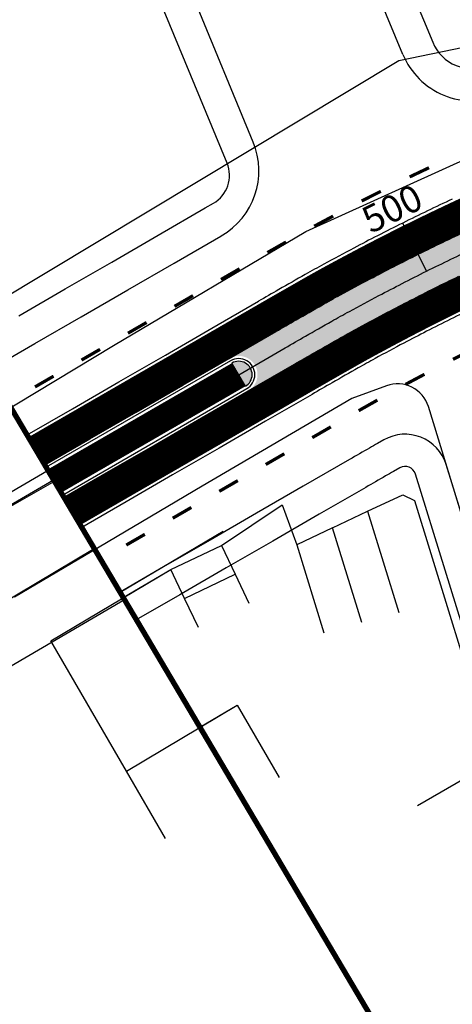
# Model space of a CAD drawing. Extents: x 187963 to 188988, y 1675814 to 1676408.
# Drawn here: x 188027 to 188035, y 1676006 to 1676025 of the extents above; entities that cross this region are included whole.
import ezdxf

# ---------------------------------------------------------------- set-up
doc = ezdxf.new("R2010")
doc.units = 0
doc.header["$MEASUREMENT"] = 0
doc.linetypes.add('ACAD_ISO03W100', pattern=[30, 12, -18])
doc.linetypes.add('DASHED2', pattern=[0.375, 0.25, -0.125])
doc.layers.get('0').update_dxf_attribs({"linetype": 'CONTINUOUS'})
for name, color, linetype in [('BALT-ANT-PASSEIO', 7, 'CONTINUOUS'), ('BALT-ANT-PROJETO-LINHA-GROSSA', 7, 'CONTINUOUS'), ('BALT-CARLA_CORREDOR', 254, 'CONTINUOUS'), ('BALT-CARLA_PINT_CORREDOR', 7, 'CONTINUOUS'), ('BALT_ANT_PISTAS', 7, 'ACAD_ISO03W100'), ('BALT_CARLA_CANTEIRO', 86, 'CONTINUOUS'), ('BALT_DIVISAS', 251, 'CONTINUOUS'), ('BALT_EDIFICACAO', 251, 'CONTINUOUS'), ('BALT_ESTRADA', 5, 'CONTINUOUS'), ('BALTAZAR_EIXO_NOV99', 7, 'CONTINUOUS'), ('TRI_BORDOS-PROJ-TRIANGULO', 5, 'CONTINUOUS'), ('TRI_MEIO-FIO-REBAIXADO', 31, 'CONTINUOUS')]:
    doc.layers.add(name, color=color, linetype=linetype)
doc.styles.add('ROMANS', font='romans')

# ---------------------------------------------------------------- blocks, each defined once
blk = doc.blocks.new('PINTURA-PISTA')
at = {"const_width": 0.3}
blk.add_lwpolyline([(0, 0), (2, 0)], dxfattribs=at)

msp = doc.modelspace()

# ---------------------------------------------------------------- hatches: boundary and pattern name
at = {"layer": 'BALT-CARLA_CORREDOR', "ltscale": 4000}
h = msp.add_hatch(color=256, dxfattribs=at)
edge = h.paths.add_edge_path()
edge.add_line((188035.4108636033, 1676020.901890114), (188034.8519090498, 1676020.668033387))
edge.add_line((188034.8519090498, 1676020.668033387), (188034.3382359916, 1676020.402002841))
edge.add_line((188034.3382359917, 1676020.402002841), (188032.9181200919, 1676019.65727397))
edge.add_line((188032.9181200918, 1676019.65727397), (188030.5832668744, 1676018.335365866))
edge.add_arc((188030.756987153, 1676018.031521721), 0.3500000000134127, -60.241608550191415, 119.7583914498087, ccw=False)
edge.add_line((188030.9307074317, 1676017.727677575), (188033.3954597875, 1676019.065748846))
edge.add_line((188033.3954597876, 1676019.065748846), (188034.7310362274, 1676019.770679302))
edge.add_line((188034.7310362273, 1676019.770679303), (188035.3074342934, 1676020.068376665))
edge.add_line((188035.3074342934, 1676020.068376665), (188035.69403954, 1676020.262046462))
edge.add_arc((188035.5302956736, 1676020.572162741), 0.3506909751321504, 109.91112659760341, 297.83441099628976, ccw=False)
at = {"layer": 'BALT_CARLA_CANTEIRO', "ltscale": 4000}
h = msp.add_hatch(color=256, dxfattribs=at)
h.paths.add_polyline_path([(188030.6319939909, 1676018.248032019), (188030.756987153, 1676018.031521721, -0.0006165883302711451), (188030.9736514257, 1676018.156247793, 0.4145747975758075)])
h.paths.add_polyline_path([(188030.9736514257, 1676018.156247793, 0.0006165883302754087), (188030.7569871531, 1676018.031521721), (188030.8819803154, 1676017.815011422, 0.4138524194025984)])
h = msp.add_hatch(color=256, dxfattribs=at)
h.paths.add_polyline_path([(188030.6319939909, 1676018.248032019), (188030.756987153, 1676018.031521721, -0.0006165883302711451), (188030.9736514257, 1676018.156247793, 0.4145747975758075)])
h.paths.add_polyline_path([(188030.9736514257, 1676018.156247793, 0.0006165883302754087), (188030.7569871531, 1676018.031521721), (188030.8819803154, 1676017.815011422, 0.4138524194025984)])

# ---------------------------------------------------------------- linework, layer by layer
at = {"linetype": 'DASHED2', "ltscale": 10, "const_width": 0.1}
msp.add_lwpolyline([(188023.5582598999, 1675997.710124942), (188023.8999451377, 1675997.907382618), (188027.3641099083, 1675999.907273212), (188030.8282746852, 1676001.907163808), (188034.2924394623, 1676003.907054404), (188034.45353466, 1676004.000055977), (188028.8551812096, 1676013.461144713), (188024.7610760996, 1676020.380088307), (188019.3912701845, 1676034.59733165)], dxfattribs=at)
at = {"layer": 'BALT-ANT-PASSEIO'}
for p, q in [((188030.9761694183, 1676032.430520259), (188034.3702104192, 1676024.222836222)), ((188030.539596131, 1676021.972051647), (188026.9308689473, 1676030.698903354)), ((188030.1349062923, 1676021.136427819), (188030.2850699509, 1676021.223118525)), ((188029.2570692033, 1676020.629645302), (188030.1349062923, 1676021.136427819)), ((188028.3910280138, 1676020.129672657), (188029.2570692033, 1676020.629645302)), ((188027.524986815, 1676019.629700004), (188028.3910280138, 1676020.129672657)), ((188026.6589456254, 1676019.129727359), (188027.524986815, 1676019.629700004)), ((188033.7573376214, 1676016.297047277), (188033.642175092, 1676016.231340684)), ((188037.0637770442, 1676006.403608522), (188034.047442208, 1676016.182214755)), ((188033.1229462961, 1676015.933370789), (188032.2569051017, 1676015.433398139)), ((188032.2569051017, 1676015.433398139), (188031.3908639039, 1676014.933425489)), ((188031.3908639039, 1676014.933425489), (188030.5248227132, 1676014.433452841)), ((188030.5248227132, 1676014.433452841), (188029.6587815154, 1676013.933480191)), ((188029.6587815154, 1676013.933480191), (188028.8458882448, 1676013.464190271))]:
    msp.add_line(p, q, dxfattribs=at)
at = {"layer": 'BALT-ANT-PASSEIO', "ltscale": 4000}
for p, q in [((188030.2570145031, 1676018.897562915), (188031.1230556973, 1676019.397535565)), ((188029.3909733102, 1676018.397590267), (188030.2570145031, 1676018.897562915)), ((188028.5249321148, 1676017.897617616), (188029.3909733102, 1676018.397590267)), ((188027.6588909217, 1676017.39764497), (188028.5249321148, 1676017.897617616)), ((188032.1230009965, 1676017.665453177), (188031.2569598031, 1676017.165480527)), ((188026.8143579291, 1676016.91008918), (188027.6588909217, 1676017.39764497)), ((188031.2569598031, 1676017.165480527), (188030.3909186065, 1676016.665507878)), ((188030.3909186065, 1676016.665507878), (188029.5248774143, 1676016.165535229)), ((188029.5248774143, 1676016.165535229), (188028.6588362179, 1676015.66556258)), ((188028.6588362179, 1676015.66556258), (188027.8329148265, 1676015.188751419))]:
    msp.add_line(p, q, dxfattribs=at)
at = {"layer": 'BALT-ANT-PASSEIO'}
for centre, radius, start, end in [((188035.1094952126, 1676024.528545224), 0.799999999919693, 202.4660700208539, 292.8501565338098), ((188029.9851325359, 1676021.742769895), 0.6000000000921049, 299.9930992504903, 22.4660700171368), ((188033.8563278356, 1676016.123263108), 0.1999999999505598, 17.14304052572112, 119.6665239771736), ((188089.1287309479, 1675918.921430872), 112.0176968204691, 119.780665332115, 119.9981905110801), ((188126.2625070595, 1675854.031395543), 186.7815518126773, 119.7274759749818, 119.7806590457595)]:
    msp.add_arc(centre, radius, start, end, dxfattribs=at)
at = {"layer": 'BALT-ANT-PASSEIO', "ltscale": 4000}
for centre, radius, start, end in [((188052.4391779079, 1675983.356859537), 41.87018719819462, 115.0126257153689, 115.713560255377), ((188052.4391830818, 1675983.35684818), 41.87019967515121, 115.7135598915293, 116.4144973533468), ((188052.8996794286, 1675982.429773342), 42.90534441895099, 116.4144973367809, 117.1154552076437), ((188051.0584736959, 1675986.025412855), 38.86570804197233, 117.1154552342004, 117.8528569011542), ((188058.4284917385, 1675972.078132734), 54.64049136014753, 117.852856868546, 118.5173652797491), ((188042.268636218, 1676001.819384678), 20.7925520185355, 118.5173653194879, 119.6113217716728), ((188126.2625248791, 1675854.031405578), 190.7815519539884, 119.6113217253272, 119.7806653051851), ((188089.1287309611, 1675918.921430851), 116.0176968449729, 119.7806653096642, 119.9981905124874), ((188052.4391830969, 1675983.356848193), 39.87019967038236, 115.7135550064617, 116.4144967663444), ((188052.8996794314, 1675982.429773326), 40.90534443434098, 116.4144967304982, 117.1154550995813), ((188051.0584736898, 1675986.025412855), 36.86570803961188, 117.1154551142629, 117.8528568618945), ((188058.4284917594, 1675972.078132736), 52.6404913679356, 117.8528568672244, 118.5173652953039), ((188042.2686361828, 1676001.819384676), 18.79255200362659, 118.5173652101885, 119.6113216690374), ((188126.2625249637, 1675854.031405634), 188.7815519470719, 119.6113217550695, 119.7806653258679), ((188089.1287310089, 1675918.92143084), 114.0176968789948, 119.780665310916, 119.9981905300777)]:
    msp.add_arc(centre, radius, start, end, dxfattribs=at)
at = {"layer": 'BALT-ANT-PROJETO-LINHA-GROSSA'}
for p, q in [((188033.8157468243, 1676023.99355447), (188030.424537536, 1676032.194390681)), ((188031.0270729396, 1676022.363325071), (188027.4825008296, 1676030.935032932)), ((188029.5570527932, 1676020.110020586), (188030.4230939879, 1676020.609993236)), ((188028.6910116028, 1676019.61004794), (188029.5570527932, 1676020.110020586)), ((188027.8249704049, 1676019.110075288), (188028.6910116028, 1676019.61004794)), ((188026.9589292142, 1676018.610102642), (188027.8249704049, 1676019.110075288)), ((188026.1013681007, 1676018.115025612), (188026.9589292142, 1676018.610102642)), ((188033.4601206171, 1676016.818259396), (188033.3446952818, 1676016.752402857)), ((188032.8229627062, 1676016.452995505), (188031.9569215128, 1676015.953022856)), ((188037.6371201616, 1676006.580463462), (188034.6207853254, 1676016.359069695)), ((188031.9569215128, 1676015.953022856), (188031.090880314, 1676015.453050205)), ((188031.090880314, 1676015.453050205), (188030.2248391243, 1676014.953077558)), ((188030.4673561648, 1676015.112279814), (188028.549631779, 1676013.977516233)), ((188030.2248391243, 1676014.953077558), (188029.3587979255, 1676014.453104907)), ((188029.3587979255, 1676014.453104907), (188028.5459046547, 1676013.983814987))]:
    msp.add_line(p, q, dxfattribs=at)
for centre, radius, start, end in [((188035.1094952127, 1676024.528545224), 1.399999999953595, 202.4660700192609, 292.8268276217385), ((188029.7333245512, 1676021.828334317), 1.399999999793032, 299.9925155736848, 22.46607001136564), ((188089.1287333322, 1675918.921428362), 117.4177001863439, 119.9925159637338, 119.9981909073366), ((188033.8563278356, 1676016.123263108), 0.8000000000507401, 17.14304055513236, 119.6868320605154), ((188089.1287309628, 1675918.921430862), 112.6176968368706, 119.7806652836272, 119.9981905152151), ((188126.2625248981, 1675854.03140575), 187.3815518140549, 119.7274663101855, 119.7806653186341)]:
    msp.add_arc(centre, radius, start, end, dxfattribs=at)
at = {"layer": 'BALT-CARLA_CORREDOR', "const_width": 0.6000000000000001}
for points in [[(188026.9958624158, 1676016.610735381), (188027.8338813485, 1676017.094530551), (188028.6999225422, 1676017.594503199), (188029.5659637371, 1676018.094475849), (188030.4320049307, 1676018.594448497), (188031.2980461246, 1676019.094421147, -0.0009491331060636893), (188031.6787718777, 1676019.313254695, -0.0007389008505343587), (188032.167691795, 1676019.592084383, -0.004773321738237501), (188032.5088489403, 1676019.781692028, -0.002899473101461463), (188033.0638389454, 1676020.079089399, -0.003217533058976837), (188033.5035909415, 1676020.307855263, -0.003058515277281328), (188033.9684322071, 1676020.54230694, -0.003058409111156106), (188034.4247149829, 1676020.76548248, -0.003058428954670783), (188034.883696634, 1676020.98306081, -0.003058550677470758), (188035.3453175045, 1676021.195013266, -0.003058495519060088)], [(188027.6458268607, 1676015.484881829), (188028.4838457912, 1676015.968676998), (188029.349886987, 1676016.468649647), (188030.2159281797, 1676016.968622296), (188031.0819693756, 1676017.468594945), (188031.9480105692, 1676017.968567595, -0.0009491331765283903), (188032.324457338, 1676018.184941669, -0.0007389008109397092), (188032.8100395688, 1676018.461867883, -0.004773321729894732), (188033.1295015607, 1676018.639417838, -0.002899473111321136), (188033.6712021871, 1676018.929693953, -0.003217533066616284), (188034.0961114715, 1676019.150738406, -0.003058514725730802), (188034.5467524731, 1676019.378027906, -0.00305841840089805), (188034.9887503533, 1676019.594216455, -0.003058378141623729), (188035.4333538559, 1676019.80497892, -0.003058617054503846)]]:
    msp.add_lwpolyline(points, format="xyb", dxfattribs=at)
at = {"layer": 'BALT-CARLA_CORREDOR'}
for points in [[(188027.1458542107, 1676016.350923023), (188027.9838731432, 1676016.834718193), (188028.8499143372, 1676017.334690841), (188029.7159555317, 1676017.834663491), (188030.5819967258, 1676018.334636139), (188031.4480379196, 1676018.834608789, -0.0009491330338558427), (188031.8277761793, 1676019.052874746, -0.0007389008933786981), (188032.3159258957, 1676019.33126519, -0.004773321743259573), (188032.6520764676, 1676019.518090291, -0.002899473045809023), (188033.2039996819, 1676019.81384429, -0.003217532852736083), (188033.6403264086, 1676020.040828275, -0.003058515228013235), (188034.1018907011, 1676020.273627149, -0.003058428197202776), (188034.5548794869, 1676020.495191522, -0.003058410074428802), (188035.0105420069, 1676020.711196411, -0.003058564461672359)], [(188027.4958350657, 1676015.744694188), (188028.3338539967, 1676016.228489357), (188029.1998951921, 1676016.728462005), (188030.0659363853, 1676017.228434655), (188030.9319775808, 1676017.728407303), (188031.7980187744, 1676018.228379953, -0.0009491331060555065), (188032.1754529795, 1676018.445321586, -0.0007389008505201038), (188032.6618054657, 1676018.722687074, -0.004773321738366271), (188032.9862740319, 1676018.903019574, -0.002899473101430334), (188033.5310414365, 1676019.194939055, -0.003217533058956533), (188033.9593759612, 1676019.417765371, -0.003058515277287763), (188034.4132940096, 1676019.646707712, -0.003058407793689357), (188034.8585871763, 1676019.864508052, -0.003058430654453472)]]:
    msp.add_lwpolyline(points, format="xyb", dxfattribs=at)
at = {"layer": 'BALT-CARLA_PINT_CORREDOR', "flags": 128}
msp.add_lwpolyline([(188030.6069953584, 1676018.291334079), (188027.1708528431, 1676016.307620964)], dxfattribs=at)
msp.add_lwpolyline([(188027.4764199124, 1676015.791219635), (188030.9069789478, 1676017.771709363, -8.42155901700962e-06), (188030.9099273919, 1676017.773411457)], format="xyb", dxfattribs=at)
at = {"layer": 'BALT-CARLA_PINT_CORREDOR', "ltscale": 4000}
msp.add_arc((188030.7569871532, 1676018.031521721), 0.3, 299.9981904920981, 119.9981904920981, dxfattribs=at)
msp.add_arc((188030.7569871532, 1676018.031521721), 0.3, 299.9981904920981, 119.9981904920981, dxfattribs=at)
at = {"layer": 'BALT_CARLA_CANTEIRO', "const_width": 0.5, "flags": 128}
msp.add_lwpolyline([(188027.3236363778, 1676016.049420299), (188030.756987153, 1676018.031521721)], dxfattribs=at)
at = {"layer": 'BALT_CARLA_CANTEIRO', "ltscale": 4000}
msp.add_lwpolyline([(188030.8819803154, 1676017.815011422), (188030.6319939909, 1676018.248032019)], dxfattribs=at)
msp.add_lwpolyline([(188030.8819803154, 1676017.815011422), (188030.6319939909, 1676018.248032019)], dxfattribs=at)
msp.add_arc((188030.7569871532, 1676018.031521721), 0.25, 299.9981904920981, 119.9981904920981, dxfattribs=at)
msp.add_arc((188030.7569871532, 1676018.031521721), 0.25, 299.9981904920981, 119.9981904920981, dxfattribs=at)
at = {"layer": 'BALT_DIVISAS'}
for p, q in [((188033.7402231528, 1676023.883448042), (188035.6567462504, 1676024.273158623)), ((188025.5882447544, 1676018.982192281), (188033.7402231528, 1676023.883448042)), ((188030.434181191, 1676014.853449899), (188031.568850066, 1676015.607185279)), ((188030.434181191, 1676014.853449899), (188031.568850066, 1676015.607185279)), ((188031.568850066, 1676015.607185279), (188031.8366914829, 1676014.862380811)), ((188031.568850066, 1676015.607185279), (188031.8366914829, 1676014.862380811)), ((188027.2593872494, 1676013.078390264), (188029.4915095454, 1676014.40590378)), ((188028.6073095341, 1676013.880042152), (188029.4915095454, 1676014.40590378)), ((188028.664747367, 1676010.652045964), (188027.2593872494, 1676013.078390264))]:
    msp.add_line(p, q, dxfattribs=at)
at = {"layer": 'BALT_EDIFICACAO'}
for points in [[(188033.1572320107, 1676015.493053083), (188033.8171021507, 1676015.794448634), (188034.0286858481, 1676015.687083002), (188035.5279324276, 1676010.8346205), (188034.0903504305, 1676010.001960269)], [(188033.1572320107, 1676015.493053083), (188033.8171021507, 1676015.794448634), (188034.0286858481, 1676015.687083002), (188035.5279324276, 1676010.8346205), (188034.0903504305, 1676010.001960269)], [(188032.5070277645, 1676015.182480905), (188033.1572320107, 1676015.493053083), (188033.7419040236, 1676013.600703248)], [(188032.5070277645, 1676015.182480905), (188033.1572320107, 1676015.493053083), (188033.7419040236, 1676013.600703248)], [(188033.0531656742, 1676013.414850574), (188032.5070277645, 1676015.182480905), (188031.8366914829, 1676014.862380811), (188032.3431273308, 1676013.223250201)], [(188033.0531656742, 1676013.414850574), (188032.5070277645, 1676015.182480905), (188031.8366914829, 1676014.862380811), (188032.3431273308, 1676013.223250201)], [(188029.7482591238, 1676013.865109128), (188029.4915095454, 1676014.40590378), (188030.4341811909, 1676014.853449899), (188030.6899245094, 1676014.314774744)], [(188029.7482591238, 1676013.865109128), (188029.4915095454, 1676014.40590378), (188030.4341811909, 1676014.853449899), (188030.6899245094, 1676014.314774744)], [(188030.0050087023, 1676013.324314476), (188029.7482591238, 1676013.865109128), (188030.6899245094, 1676014.314774744), (188030.9456678277, 1676013.77609959)], [(188030.0050087023, 1676013.324314476), (188029.7482591238, 1676013.865109128), (188030.6899245094, 1676014.314774744), (188030.9456678277, 1676013.77609959)], [(188029.3942980637, 1676009.392481848), (188028.664747367, 1676010.652045964), (188030.7276468789, 1676011.878917355), (188031.5078964049, 1676010.531822069)], [(188030.035131152, 1676011.467056414), (188030.7276468789, 1676011.878917355), (188031.5078964049, 1676010.531822069)]]:
    msp.add_lwpolyline(points, dxfattribs=at)
at = {"layer": 'BALT_ESTRADA'}
for p, q in [((188032.0089579388, 1676020.69721156), (188035.8172130722, 1676022.428683142)), ((188028.4251718484, 1676018.576334832), (188032.0089579388, 1676020.69721156)), ((188025.0777138894, 1676016.555407962), (188028.4251718484, 1676018.576334832)), ((188033.5118918479, 1676017.826188255), (188032.8623661811, 1676017.590348395)), ((188032.8623661811, 1676017.590348395), (188030.073470875, 1676015.95847592)), ((188035.0791873738, 1676014.861402371), (188034.290382449, 1676017.437861772)), ((188030.073470875, 1676015.95847592), (188028.1607031522, 1676014.821277134)), ((188028.1607031522, 1676014.821277134), (188026.5823542079, 1676013.888848172))]:
    msp.add_line(p, q, dxfattribs=at)
msp.add_arc((188033.7166682639, 1676017.262214302), 0.6000000000000001, 17.02241376131473, 109.955732779981, dxfattribs=at)
at = {"layer": 'BALTAZAR_EIXO_NOV99'}
for points in [[(188034.2575926575, 1676019.96016758), (188033.812730954, 1676020.855766859)], [(188027.2928223759, 1676016.031631124), (188027.0928333073, 1676016.378047599)]]:
    msp.add_lwpolyline(points, dxfattribs=at)
msp.add_lwpolyline([(188026.4267811812, 1676015.531658476), (188027.2928223759, 1676016.031631124), (188028.1588635701, 1676016.531603775), (188029.0249047643, 1676017.031576423), (188029.8909459582, 1676017.531549073), (188030.7569871531, 1676018.031521721), (188031.6230283467, 1676018.531494371, -0.0009491330328320198), (188032.0016145643, 1676018.749098157, -0.0007389008945252033), (188032.4888656804, 1676019.026976132, -0.004773321764246169), (188032.8191752511, 1676019.210554933, -0.002899473100905793), (188033.3675205657, 1676019.504391676, -0.003217533251946703), (188033.7998512315, 1676019.729296847, -0.003058517476789175), (188034.2575927363, 1676019.96016762, -0.003058444932297591), (188034.7067376694, 1676020.179851876, -0.003058389227964139), (188035.1585280937, 1676020.394021195, -0.00305854030365919)], format="xyb", dxfattribs=at)
at = {"layer": 'TRI_BORDOS-PROJ-TRIANGULO'}
for p, q in [((188027.2065308967, 1676016.247325873), (188015.22955365, 1676009.262144039)), ((188015.3303129142, 1676009.089379544), (188027.3083827436, 1676016.075198591)), ((188028.6324567524, 1676013.83754393), (188016.6401833453, 1676006.84344111))]:
    msp.add_line(p, q, dxfattribs=at)
at = {"layer": 'TRI_MEIO-FIO-REBAIXADO'}
msp.add_line((188023.3034171127, 1676011.964993498, 3.45526), (188028.0663308684, 1676014.79428367, 3.425195295539041), dxfattribs=at)

# ---------------------------------------------------------------- block references
at = {"layer": 'BALT_ANT_PISTAS', "xscale": 0.2, "yscale": 0.2, "zscale": 0.2}
for p, rotation in [((188034.3014789899, 1676021.885170297), 205.3905395595949), ((188033.4033005434, 1676021.445593733), 206.7645390683022), ((188032.5159207408, 1676020.984606571), 208.1385385770093), ((188032.5159207408, 1676020.984606571), 208.1385385770093), ((188031.6398498715, 1676020.502473903), 209.5125380857164), ((188031.6398498715, 1676020.502473903), 209.5125380857164), ((188030.7730618225, 1676020.003803404), 209.9979130554715), ((188030.7730618225, 1676020.003803404), 209.9979130554715), ((188029.9070182071, 1676019.503834949), 209.9979130554715), ((188029.9070182071, 1676019.503834949), 209.9979130554715), ((188029.040974592, 1676019.003866493), 209.9979130554715), ((188029.040974592, 1676019.003866493), 209.9979130554715), ((188028.1749309767, 1676018.503898038), 209.9979130554715), ((188028.1749309767, 1676018.503898038), 209.9979130554715), ((188035.1059373217, 1676018.495829156), 206.4775032574472), ((188034.2167496493, 1676018.038348583), 207.9734766128802), ((188034.2167496493, 1676018.038348583), 207.9734766128802), ((188027.3088873614, 1676018.003929582), 209.9979130554715), ((188027.3088873614, 1676018.003929582), 209.9979130554715), ((188033.3398083511, 1676017.557810185), 209.4694499683132), ((188033.3398083511, 1676017.557810185), 209.4694499683132), ((188032.4729545712, 1676017.059255112), 209.9979130554758), ((188032.4729545712, 1676017.059255112), 209.9979130554758), ((188031.606910956, 1676016.559286657), 209.9979130554758), ((188031.606910956, 1676016.559286657), 209.9979130554758), ((188030.7408673407, 1676016.059318201), 209.9979130554758), ((188030.7408673407, 1676016.059318201), 209.9979130554758), ((188029.8748237254, 1676015.559349746), 209.9979130554758), ((188029.8748237254, 1676015.559349746), 209.9979130554758), ((188029.0087801103, 1676015.05938129), 209.9979130554758), ((188029.0087801103, 1676015.05938129), 209.9979130554758)]:
    msp.add_blockref('PINTURA-PISTA', p, dxfattribs=dict(at, rotation=rotation))

# ---------------------------------------------------------------- texts
at = {"layer": 'BALTAZAR_EIXO_NOV99', "style": 'ROMANS'}
msp.add_text('500', height=0.5, rotation=26.41138546075511, dxfattribs=at).set_placement((188033.2159232205, 1676020.649673858))

doc.saveas('drawing.dxf')
